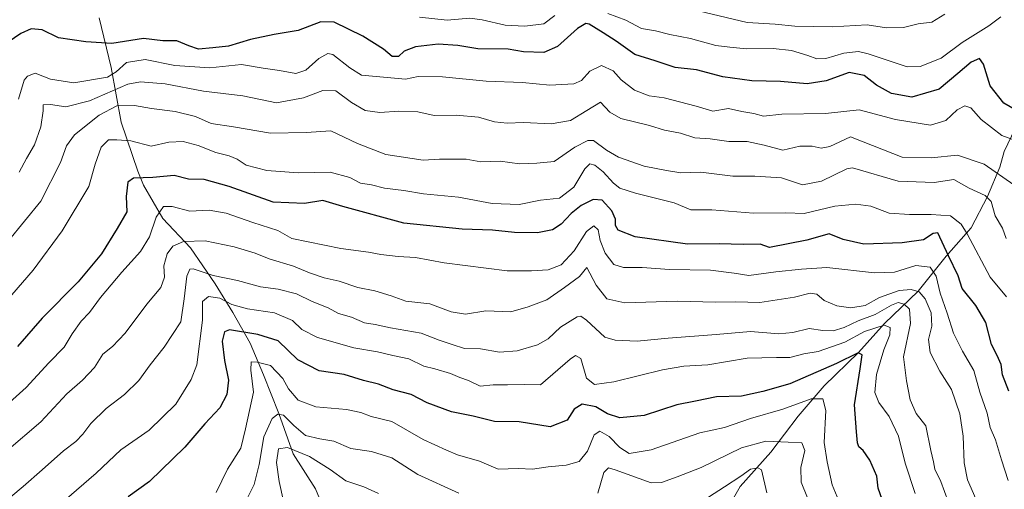
# Model space of a CAD drawing. Units: metres. Extents: x 668623 to 672088, y 4739749 to 4742147.
# Drawn here: x 669923 to 670215, y 4741755 to 4741894 of the extents above; entities that cross this region are included whole.
import ezdxf

# ---------------------------------------------------------------- set-up
doc = ezdxf.new("R2010")
doc.units = ezdxf.units.M
doc.header["$MEASUREMENT"] = 0
for name, color, linetype, lineweight in [('Corriente natural lineal', 142, 'Continuous', 13), ('Curva de nivel maestra', 36, 'Continuous', 30), ('Curva de nivel normal', 36, 'Continuous', 0)]:
    doc.layers.add(name, color=color, linetype=linetype, lineweight=lineweight)

# ---------------------------------------------------------------- blocks, each defined once
blk = doc.blocks.new('*U204')
at = {"layer": 'Curva de nivel normal', "color": 36, "linetype": 'Continuous', "lineweight": 0}
for points in [[(670144.3, 4741753.51, 1110), (670142.67, 4741760.27, 1110), (670141.6, 4741760.89, 1110), (670139.45, 4741760.55, 1110), (670136.58, 4741758.43, 1110), (670131.75, 4741755.23, 1110), (670126.94, 4741752.17, 1110)], [(670029.04, 4741753.3, 1110), (670024.76, 4741755.22, 1110), (670019.35, 4741757.01, 1110), (670014.71, 4741760.42, 1110), (670008.59, 4741764.25, 1110), (670002.07, 4741766.94, 1110), (669999.38, 4741766.55, 1110), (669998.85, 4741762.51, 1110), (669999.57, 4741756.87, 1110), (670000.91, 4741751.03, 1110)]]:
    blk.add_polyline3d(points, dxfattribs=at)
blk = doc.blocks.new('*U219')
at = {"layer": 'Curva de nivel normal', "color": 36, "linetype": 'Continuous', "lineweight": 0}
blk.add_polyline3d([(670165.15, 4741752.31, 1120), (670163.67, 4741755.82, 1120), (670162.14, 4741762.66, 1120), (670161.28, 4741768.37, 1120), (670161.77, 4741777.88, 1120), (670160.86, 4741781.36, 1120), (670157.43, 4741781.38, 1120), (670149.02, 4741778.32, 1120), (670139.44, 4741775.5, 1120), (670131.76, 4741772.83, 1120), (670124.42, 4741771.25, 1120), (670109.97, 4741766.25, 1120), (670103.47, 4741765.13, 1120), (670100.69, 4741766.91, 1120), (670097.54, 4741770.23, 1120), (670094.78, 4741771.82, 1120), (670093.02, 4741770.72, 1120), (670091.08, 4741765.85, 1120), (670088.65, 4741762.79, 1120), (670084.75, 4741761.69, 1120), (670079.36, 4741761.23, 1120), (670074.74, 4741760.5, 1120), (670070.53, 4741760.66, 1120), (670064.56, 4741760.53, 1120), (670059, 4741762.92, 1120), (670052.53, 4741764.79, 1120), (670049.23, 4741766.15, 1120), (670042.37, 4741769.28, 1120), (670033.04, 4741774.62, 1120), (670026.86, 4741776.1, 1120), (670023.82, 4741777.33, 1120), (670019.59, 4741778.23, 1120), (670010.5, 4741779, 1120), (670005.28, 4741780.98, 1120), (670002.41, 4741784.38, 1120), (670000.73, 4741787.39, 1120), (669997.06, 4741791.21, 1120), (669993.07, 4741792.25, 1120), (669991.3, 4741792.39, 1120), (669991.23, 4741789.85, 1120), (669992.02, 4741783.31, 1120), (669989.63, 4741772.46, 1120), (669988.21, 4741766.74, 1120), (669984.32, 4741760.47, 1120), (669980.92, 4741753.58, 1120)], dxfattribs=at)
blk = doc.blocks.new('*U225')
at = {"layer": 'Curva de nivel normal', "color": 36, "linetype": 'Continuous', "lineweight": 0}
for points in [[(670156.37, 4741752, 1115), (670154.5, 4741756.62, 1115), (670154.36, 4741761.04, 1115), (670155.56, 4741766.06, 1115), (670154.67, 4741768.36, 1115), (670150.55, 4741768.47, 1115), (670144, 4741768.84, 1115), (670136.72, 4741766.82, 1115), (670124.81, 4741760.96, 1115), (670117.71, 4741758.21, 1115), (670113.05, 4741756.53, 1115), (670109.93, 4741756.48, 1115), (670099.24, 4741760.29, 1115), (670097.32, 4741760.87, 1115), (670095.91, 4741759.52, 1115), (670094.14, 4741753.42, 1115)], [(670052.89, 4741753.43, 1115), (670040.7, 4741758.94, 1115), (670033.01, 4741763.88, 1115), (670027, 4741765.73, 1115), (670020.87, 4741766.66, 1115), (670015.87, 4741768.78, 1115), (670011.64, 4741769.48, 1115), (670007.42, 4741770.49, 1115), (670003.92, 4741773.44, 1115), (670000.86, 4741776.5, 1115), (669999.19, 4741776.83, 1115), (669997.57, 4741775.56, 1115), (669995.04, 4741770.1, 1115), (669993.63, 4741761.89, 1115), (669992.2, 4741755.99, 1115), (669989.54, 4741750.66, 1115)]]:
    blk.add_polyline3d(points, dxfattribs=at)
blk = doc.blocks.new('*U248')
at = {"layer": 'Curva de nivel maestra', "color": 36, "linetype": 'Continuous', "lineweight": 30}
blk.add_polyline3d([(670183.93, 4741736.06, 1125), (670177.3, 4741754.9, 1125), (670176.89, 4741758.44, 1125), (670174.86, 4741763.13, 1125), (670172.8, 4741766.07, 1125), (670171.6, 4741767.09, 1125), (670171.17, 4741768.33, 1125), (670170.85, 4741771.59, 1125), (670170.25, 4741779.58, 1125), (670171.99, 4741790.24, 1125), (670172.6, 4741794.42, 1125), (670171.39, 4741795.03, 1125), (670164.94, 4741791.83, 1125), (670151.11, 4741785.84, 1125), (670143.11, 4741783.51, 1125), (670136.78, 4741782.18, 1125), (670129.38, 4741781.93, 1125), (670123.1, 4741780.63, 1125), (670117.53, 4741779.61, 1125), (670107.88, 4741776.45, 1125), (670100.67, 4741775.73, 1125), (670097.03, 4741776.88, 1125), (670093.53, 4741779.01, 1125), (670089.51, 4741779.8, 1125), (670087.09, 4741778.28, 1125), (670085.08, 4741775.01, 1125), (670079.96, 4741773.07, 1125), (670070.79, 4741774.52, 1125), (670063.45, 4741774.64, 1125), (670057.12, 4741776.2, 1125), (670050.72, 4741777.52, 1125), (670043.51, 4741780.19, 1125), (670038.72, 4741782.65, 1125), (670033.45, 4741784.03, 1125), (670029.08, 4741785.72, 1125), (670024.66, 4741786.79, 1125), (670018.89, 4741788.56, 1125), (670011.49, 4741789.69, 1125), (670005.12, 4741792.9, 1125), (669999.33, 4741798.59, 1125), (669993.31, 4741800.47, 1125), (669984.89, 4741801.81, 1125), (669983.43, 4741801.22, 1125), (669982.69, 4741798.44, 1125), (669983.37, 4741792.73, 1125), (669984.54, 4741786.92, 1125), (669984.12, 4741782.67, 1125), (669982.05, 4741778.7, 1125), (669977.55, 4741773.93, 1125), (669971.6, 4741767, 1125), (669961.13, 4741756.81, 1125), (669954.8, 4741752.32, 1125)], dxfattribs=at)

msp = doc.modelspace()

# ---------------------------------------------------------------- linework, layer by layer
at = {"layer": 'Corriente natural lineal', "color": 142, "linetype": 'Continuous', "lineweight": 13}
for points in [[(669946.25, 4741894.42, 1178.34), (669949.79, 4741879.68, 1170.86), (669952.74, 4741863.45, 1157), (669957.71, 4741848.87, 1150.67), (669959.38, 4741844.78, 1148.89), (669965.12, 4741834.88, 1143.79), (669973.26, 4741826.22, 1138.64), (669980.66, 4741815.47, 1133.01), (669985.91, 4741807.01, 1128.59), (669991.03, 4741797.85, 1122.92), (669994.96, 4741788.48, 1118.62), (669999.47, 4741777.03, 1115.37), (670003.73, 4741765.02, 1109.25), (670010.38, 4741754.66, 1105.82), (670017.02, 4741738.71, 1099.89)], [(670221.12, 4741868.24, 1177.14), (670214.71, 4741854.75, 1167.5), (670213.36, 4741850.12, 1165.57), (670209.72, 4741841.42, 1160.36), (670204.84, 4741832.06, 1155.36), (670197.49, 4741823.69, 1149.14), (670189.15, 4741813.34, 1140.5), (670179.18, 4741803.68, 1130.55), (670171.48, 4741795.15, 1124.93), (670161.27, 4741785.22, 1121.77), (670153.52, 4741776.22, 1118.21), (670145.5, 4741765.53, 1112.66), (670136.38, 4741755.31, 1107.5), (670130.36, 4741744.75, 1105.62)]]:
    msp.add_polyline3d(points, dxfattribs=at)
at = {"layer": 'Curva de nivel maestra', "color": 36, "linetype": 'Continuous', "lineweight": 30}
for points in [[(670219.5, 4741866.24, 1175), (670214.55, 4741869.06, 1175), (670210.55, 4741874.28, 1175), (670208.54, 4741880.71, 1175), (670207.32, 4741882.39, 1175), (670204.86, 4741881.24, 1175), (670200.96, 4741877.91, 1175), (670195.43, 4741873.22, 1175), (670187.29, 4741870.88, 1175), (670181.29, 4741871.93, 1175), (670176.83, 4741874.42, 1175), (670173.11, 4741877.32, 1175), (670168.71, 4741878.21, 1175), (670161.84, 4741875.74, 1175), (670156.28, 4741874.8, 1175), (670148.28, 4741875.49, 1175), (670139.83, 4741875.73, 1175), (670131.25, 4741876.9, 1175), (670123.45, 4741879.01, 1175), (670117.12, 4741879.64, 1175), (670111.12, 4741881.62, 1175), (670105.12, 4741883.58, 1175), (670099.6, 4741887.53, 1175), (670095.72, 4741889.98, 1175), (670091.6, 4741892.53, 1175), (670090.56, 4741892.74, 1175), (670088.14, 4741891.29, 1175), (670082.19, 4741885.88, 1175), (670078.14, 4741884.16, 1175), (670072.12, 4741884.36, 1175), (670067.5, 4741885.09, 1175), (670058.57, 4741885.26, 1175), (670052.65, 4741886.23, 1175), (670046.8, 4741886.58, 1175), (670040.04, 4741885.84, 1175), (670036.73, 4741884.55, 1175), (670035.02, 4741882.95, 1175), (670033.14, 4741882.94, 1175), (670030.53, 4741885.09, 1175), (670024.39, 4741888.97, 1175), (670015.96, 4741893.08, 1175), (670012, 4741893.27, 1175), (670005.28, 4741890.67, 1175), (669998.1, 4741889.49, 1175), (669991.09, 4741887.97, 1175), (669984.54, 4741886.03, 1175), (669979.97, 4741885.55, 1175), (669975.69, 4741885.09, 1175), (669972.81, 4741886.11, 1175), (669969.26, 4741887.56, 1175), (669965.13, 4741887.56, 1175), (669959.33, 4741888.25, 1175), (669949.96, 4741886.8, 1175), (669942.27, 4741887.25, 1175), (669934.13, 4741888.48, 1175), (669929.27, 4741890.82, 1175), (669926.04, 4741891.18, 1175), (669922.93, 4741889.74, 1175), (669919.2, 4741887.17, 1175)], [(670216.02, 4741783.63, 1150), (670214.15, 4741788.49, 1150), (670213.76, 4741791.54, 1150), (670212.64, 4741794.22, 1150), (670210.92, 4741797.47, 1150), (670209.2, 4741803.99, 1150), (670206.28, 4741809.03, 1150), (670202.23, 4741814.13, 1150), (670201, 4741817.9, 1150), (670198.18, 4741823.77, 1150), (670195.03, 4741830.65, 1150), (670193.62, 4741830.38, 1150), (670190.7, 4741828.56, 1150), (670184.44, 4741827.62, 1150), (670173.04, 4741827.3, 1150), (670166.94, 4741828.6, 1150), (670162.77, 4741830.28, 1150), (670156.1, 4741828.43, 1150), (670145.11, 4741826.26, 1150), (670142.34, 4741827.21, 1150), (670137.22, 4741827.14, 1150), (670130.13, 4741827.38, 1150), (670120.72, 4741827.3, 1150), (670105.23, 4741829.48, 1150), (670100.14, 4741831.38, 1150), (670099.35, 4741832.83, 1150), (670099.36, 4741834.7, 1150), (670098.3, 4741837.1, 1150), (670095.4, 4741840.34, 1150), (670092.75, 4741840.56, 1150), (670089.19, 4741838.73, 1150), (670086.24, 4741836.37, 1150), (670083.27, 4741833.17, 1150), (670080.72, 4741831.52, 1150), (670076.25, 4741830.6, 1150), (670069.4, 4741830.69, 1150), (670062.91, 4741831.45, 1150), (670053.93, 4741831.66, 1150), (670036.57, 4741833.53, 1150), (670018.46, 4741838.48, 1150), (670012.57, 4741840.26, 1150), (670007.08, 4741839.3, 1150), (669997.86, 4741839.74, 1150), (669984.79, 4741844.36, 1150), (669977.35, 4741846.42, 1150), (669972.68, 4741846.52, 1150), (669968.51, 4741847.61, 1150), (669962.16, 4741847.01, 1150), (669956.44, 4741846.85, 1150), (669954.72, 4741845.62, 1150), (669954.18, 4741841.4, 1150), (669954.38, 4741836.81, 1150), (669951.53, 4741831.95, 1150), (669946.89, 4741824.4, 1150), (669940, 4741816.04, 1150), (669929.28, 4741805.28, 1150), (669921.99, 4741796.92, 1150)]]:
    msp.add_polyline3d(points, dxfattribs=at)
at = {"layer": 'Curva de nivel normal', "color": 36, "linetype": 'Continuous', "lineweight": 0}
for points in [[(670197.09, 4741895.46, 1185), (670193.2, 4741893.09, 1185), (670189.13, 4741892.63, 1185), (670184.84, 4741891.53, 1185), (670179.74, 4741891.43, 1185), (670174.06, 4741892.32, 1185), (670163.64, 4741891.74, 1185), (670152.57, 4741891.91, 1185), (670146.78, 4741892.56, 1185), (670138.44, 4741893.04, 1185), (670121.78, 4741897.01, 1185)], [(670081.34, 4741895.08, 1180), (670078.16, 4741892.67, 1180), (670072.53, 4741891.92, 1180), (670066.66, 4741892.24, 1180), (670059.79, 4741893.79, 1180), (670056.19, 4741894.32, 1180), (670049.41, 4741893.74, 1180), (670041.19, 4741894.63, 1180)], [(670213.73, 4741894.71, 1180), (670210.16, 4741892.06, 1180), (670202.17, 4741887.11, 1180), (670195.97, 4741882.43, 1180), (670189.74, 4741879.99, 1180), (670185.9, 4741879.86, 1180), (670174.31, 4741883.77, 1180), (670171.46, 4741884.39, 1180), (670167.11, 4741883.92, 1180), (670161.78, 4741882.38, 1180), (670159.11, 4741882.22, 1180), (670156.47, 4741883.27, 1180), (670151.56, 4741884.69, 1180), (670146.18, 4741885.27, 1180), (670138.26, 4741885.17, 1180), (670133.32, 4741885.68, 1180), (670129.11, 4741886.21, 1180), (670121.62, 4741888.26, 1180), (670115.48, 4741889.44, 1180), (670111.23, 4741890.56, 1180), (670107.07, 4741891.24, 1180), (670102.45, 4741893.68, 1180), (670097.15, 4741895.73, 1180)], [(670217.7, 4741858.16, 1170), (670214, 4741859.51, 1170), (670207.88, 4741864.27, 1170), (670204.75, 4741867.68, 1170), (670203.03, 4741868.34, 1170), (670200.78, 4741867.14, 1170), (670197.33, 4741863.92, 1170), (670192.83, 4741862.54, 1170), (670182.41, 4741864.28, 1170), (670171.63, 4741867.13, 1170), (670161.69, 4741866.03, 1170), (670148.75, 4741865.8, 1170), (670143.29, 4741865.26, 1170), (670140.46, 4741866.07, 1170), (670136.82, 4741866.64, 1170), (670132.94, 4741867.48, 1170), (670128.28, 4741866.76, 1170), (670123.32, 4741868.24, 1170), (670113.79, 4741870.71, 1170), (670109.34, 4741871.25, 1170), (670105.04, 4741872.95, 1170), (670101.08, 4741876, 1170), (670098.69, 4741878.67, 1170), (670095.21, 4741880.28, 1170), (670091.81, 4741878.54, 1170), (670089.28, 4741875.82, 1170), (670087.06, 4741874.82, 1170), (670079.94, 4741874.39, 1170), (670071.78, 4741875.24, 1170), (670060.97, 4741875.64, 1170), (670048.05, 4741876.94, 1170), (670040.86, 4741876.98, 1170), (670037.12, 4741876.23, 1170), (670024.05, 4741877.39, 1170), (670020.62, 4741879.58, 1170), (670015.54, 4741883.57, 1170), (670014.05, 4741883.79, 1170), (670011.41, 4741882.34, 1170), (670007.53, 4741878.88, 1170), (670004.52, 4741877.89, 1170), (669999.7, 4741878.82, 1170), (669994.85, 4741879.5, 1170), (669988.46, 4741880.55, 1170), (669979.02, 4741879.53, 1170), (669968.68, 4741880.3, 1170), (669959.82, 4741882.09, 1170), (669954.36, 4741881.15, 1170), (669951.27, 4741878.35, 1170), (669948.73, 4741876.77, 1170), (669938.73, 4741875.14, 1170), (669931.8, 4741876.23, 1170), (669927.21, 4741877.95, 1170), (669924.91, 4741877.12, 1170), (669924.01, 4741875.92, 1170), (669922.25, 4741870.23, 1170)], [(670217.57, 4741844.82, 1165), (670208.75, 4741851.01, 1165), (670200.8, 4741853.71, 1165), (670193, 4741852.84, 1165), (670184.44, 4741853.05, 1165), (670175.59, 4741856.58, 1165), (670169.11, 4741859.06, 1165), (670162.91, 4741856.25, 1165), (670160.4, 4741855.78, 1165), (670157.68, 4741856.35, 1165), (670154.05, 4741856.36, 1165), (670149.05, 4741855.16, 1165), (670143.48, 4741856.67, 1165), (670138.39, 4741857.76, 1165), (670133.03, 4741857.74, 1165), (670127.47, 4741858.5, 1165), (670122.88, 4741858.79, 1165), (670118.64, 4741860.22, 1165), (670113.93, 4741861.1, 1165), (670109.5, 4741862.47, 1165), (670100.94, 4741864.53, 1165), (670097.74, 4741866.4, 1165), (670094.94, 4741869.41, 1165), (670090.92, 4741866.9, 1165), (670086.04, 4741863.94, 1165), (670080.27, 4741862.94, 1165), (670072.12, 4741863.34, 1165), (670067.21, 4741863.11, 1165), (670063.49, 4741863.52, 1165), (670058.72, 4741864.94, 1165), (670052.16, 4741865.54, 1165), (670045.63, 4741865.45, 1165), (670040.79, 4741866.54, 1165), (670035.12, 4741866.73, 1165), (670029.45, 4741866.3, 1165), (670025.15, 4741866.96, 1165), (670021.06, 4741869.31, 1165), (670016.4, 4741872.75, 1165), (670012.6, 4741872.88, 1165), (670006.79, 4741870.64, 1165), (669998.79, 4741869.24, 1165), (669988.79, 4741871.28, 1165), (669977.2, 4741872.65, 1165), (669965.76, 4741874.83, 1165), (669958.49, 4741875.41, 1165), (669954.72, 4741874.77, 1165), (669943.34, 4741869.77, 1165), (669936.31, 4741868.03, 1165), (669931.8, 4741868.71, 1165), (669929.64, 4741868.59, 1165), (669929.64, 4741866.79, 1165), (669928.92, 4741862.04, 1165), (669927.02, 4741856.76, 1165), (669924.62, 4741852.66, 1165), (669922.46, 4741848.64, 1165)], [(670215.24, 4741828.93, 1160), (670214.13, 4741832.05, 1160), (670212.02, 4741835.66, 1160), (670210.8, 4741839.94, 1160), (670209.08, 4741841.73, 1160), (670204.31, 4741843.9, 1160), (670199.79, 4741846.46, 1160), (670193.91, 4741845.6, 1160), (670183.21, 4741845.98, 1160), (670169.69, 4741849.93, 1160), (670167.97, 4741849.62, 1160), (670160.48, 4741845.98, 1160), (670154.87, 4741844.84, 1160), (670148.59, 4741846.95, 1160), (670140.72, 4741847.45, 1160), (670134.14, 4741847.39, 1160), (670124.73, 4741848.64, 1160), (670118.77, 4741848.42, 1160), (670114.55, 4741849.07, 1160), (670107.93, 4741850.37, 1160), (670100.31, 4741853.04, 1160), (670096.73, 4741855.17, 1160), (670092.84, 4741858, 1160), (670091.16, 4741857.98, 1160), (670087.36, 4741856.08, 1160), (670081.23, 4741851.74, 1160), (670076.03, 4741851.27, 1160), (670070.94, 4741851.14, 1160), (670065.12, 4741851.92, 1160), (670059.45, 4741851.64, 1160), (670055.05, 4741852.5, 1160), (670047.22, 4741852.47, 1160), (670042.31, 4741852.22, 1160), (670031.27, 4741853.85, 1160), (670022.88, 4741857.13, 1160), (670014.94, 4741860.85, 1160), (670007.63, 4741860.37, 1160), (669997.01, 4741860.21, 1160), (669986.07, 4741862.12, 1160), (669979.45, 4741863.07, 1160), (669974.8, 4741865.11, 1160), (669968.8, 4741866.66, 1160), (669961.77, 4741867.48, 1160), (669956.7, 4741868.38, 1160), (669951.44, 4741868.28, 1160), (669946.19, 4741865.5, 1160), (669938.92, 4741859.65, 1160), (669936.5, 4741856.48, 1160), (669934.79, 4741851.51, 1160), (669928.91, 4741840.02, 1160), (669919.2, 4741828.14, 1160)], [(670215.41, 4741811.66, 1155), (670210.49, 4741817.42, 1155), (670203.74, 4741830.29, 1155), (670201.93, 4741833.18, 1155), (670198.76, 4741835.71, 1155), (670193.06, 4741836.06, 1155), (670186.6, 4741836.06, 1155), (670180.56, 4741836.46, 1155), (670175.11, 4741838.52, 1155), (670170.68, 4741839.08, 1155), (670164.44, 4741838.5, 1155), (670155.36, 4741836.35, 1155), (670149.92, 4741836.52, 1155), (670140.32, 4741836.44, 1155), (670127.98, 4741837.44, 1155), (670121.71, 4741837.4, 1155), (670116.8, 4741839.5, 1155), (670105.36, 4741842.38, 1155), (670100.64, 4741843.89, 1155), (670098.74, 4741845.32, 1155), (670095.73, 4741848.69, 1155), (670093.28, 4741850.71, 1155), (670091.73, 4741851.09, 1155), (670090.26, 4741849.58, 1155), (670087.05, 4741844.16, 1155), (670082.79, 4741840.88, 1155), (670077.12, 4741840.32, 1155), (670070.79, 4741839.06, 1155), (670062.79, 4741839.28, 1155), (670052.79, 4741841.2, 1155), (670042.45, 4741842.22, 1155), (670036.63, 4741843.2, 1155), (670030.82, 4741843.91, 1155), (670027.02, 4741844.9, 1155), (670023.69, 4741845.39, 1155), (670020.59, 4741847.01, 1155), (670014.75, 4741848.6, 1155), (670005.25, 4741848.42, 1155), (669995.99, 4741849.14, 1155), (669989.81, 4741850.72, 1155), (669987.11, 4741852.5, 1155), (669984.79, 4741853.47, 1155), (669980.82, 4741854.44, 1155), (669975.59, 4741856.58, 1155), (669971.16, 4741857.71, 1155), (669966.91, 4741857.49, 1155), (669961.6, 4741856.34, 1155), (669955.58, 4741857.92, 1155), (669951.45, 4741858.24, 1155), (669949.02, 4741858.2, 1155), (669946.82, 4741856.02, 1155), (669944.99, 4741851.03, 1155), (669943.19, 4741844.37, 1155), (669935.24, 4741831.22, 1155), (669926.66, 4741819.56, 1155), (669920.32, 4741812.2, 1155)], [(670215.87, 4741757.15, 1145), (670213.93, 4741763.3, 1145), (670212.1, 4741769.17, 1145), (670210.51, 4741772.88, 1145), (670209.63, 4741777.14, 1145), (670207.48, 4741783.34, 1145), (670205.72, 4741789.75, 1145), (670202.3, 4741795.48, 1145), (670199.68, 4741800.85, 1145), (670197.81, 4741806.74, 1145), (670195.65, 4741812.76, 1145), (670194.46, 4741817.72, 1145), (670192.73, 4741820.46, 1145), (670188.46, 4741820.92, 1145), (670182.11, 4741818.98, 1145), (670176.18, 4741818.8, 1145), (670162.04, 4741820.38, 1145), (670154.51, 4741819.8, 1145), (670146.91, 4741819.05, 1145), (670138.96, 4741818, 1145), (670134.58, 4741818.69, 1145), (670127.6, 4741819.5, 1145), (670115.37, 4741819.76, 1145), (670107.27, 4741820.35, 1145), (670101.78, 4741820.32, 1145), (670098.89, 4741821.24, 1145), (670096.27, 4741824.62, 1145), (670094.86, 4741828.3, 1145), (670094.22, 4741831.53, 1145), (670093, 4741832.72, 1145), (670090.79, 4741831.02, 1145), (670087.12, 4741825.26, 1145), (670083.25, 4741821.15, 1145), (670079.44, 4741819.68, 1145), (670074.45, 4741819.36, 1145), (670067.22, 4741819.36, 1145), (670048.59, 4741821.76, 1145), (670040.03, 4741823.3, 1145), (670034.93, 4741823.6, 1145), (670029.79, 4741824.15, 1145), (670026.12, 4741824.84, 1145), (670017.95, 4741825.95, 1145), (670003.38, 4741828.96, 1145), (669999.22, 4741831.33, 1145), (669991.82, 4741833.66, 1145), (669983.92, 4741836.44, 1145), (669978.83, 4741837.33, 1145), (669973.13, 4741837.01, 1145), (669967.83, 4741838.45, 1145), (669965.28, 4741838.42, 1145), (669963.17, 4741835.26, 1145), (669961.13, 4741829.44, 1145), (669958.46, 4741825.05, 1145), (669952.9, 4741818.93, 1145), (669946.57, 4741811.47, 1145), (669943.3, 4741807.03, 1145), (669940.84, 4741804.37, 1145), (669938.17, 4741800.7, 1145), (669935.86, 4741796.7, 1145), (669931.25, 4741792.05, 1145), (669924.52, 4741784.71, 1145), (669915.52, 4741776.76, 1145)], [(670206.97, 4741750.08, 1140), (670203.76, 4741757.32, 1140), (670202.77, 4741762.37, 1140), (670202.48, 4741770.28, 1140), (670201.51, 4741776.92, 1140), (670199.03, 4741784.16, 1140), (670195.62, 4741789.54, 1140), (670192.69, 4741795.14, 1140), (670192.24, 4741798.93, 1140), (670193.18, 4741802.93, 1140), (670192.97, 4741806.89, 1140), (670191.23, 4741810.99, 1140), (670189.46, 4741813.07, 1140), (670187.06, 4741813.84, 1140), (670183.56, 4741813.5, 1140), (670177.72, 4741811.45, 1140), (670173.42, 4741809.1, 1140), (670169.19, 4741808.41, 1140), (670165.08, 4741808.93, 1140), (670161.28, 4741810.54, 1140), (670159.14, 4741812.4, 1140), (670157.15, 4741812.74, 1140), (670152.51, 4741811.56, 1140), (670142.23, 4741809.98, 1140), (670135.08, 4741810.12, 1140), (670129.12, 4741810.02, 1140), (670117.63, 4741810.32, 1140), (670102.12, 4741809.89, 1140), (670096.82, 4741810.99, 1140), (670093.67, 4741815.1, 1140), (670090.88, 4741820.37, 1140), (670088.66, 4741817.65, 1140), (670084.28, 4741814.42, 1140), (670078.99, 4741810.72, 1140), (670073.45, 4741808.71, 1140), (670068.34, 4741807.22, 1140), (670060.88, 4741807.44, 1140), (670054.89, 4741806.47, 1140), (670050.64, 4741807.22, 1140), (670044.29, 4741809.54, 1140), (670037.16, 4741810.3, 1140), (670032.8, 4741811.93, 1140), (670028.03, 4741813.41, 1140), (670022.91, 4741814.45, 1140), (670017.37, 4741816.25, 1140), (670012.98, 4741817.25, 1140), (670008.58, 4741818.76, 1140), (670003.88, 4741820.76, 1140), (669996.65, 4741822.9, 1140), (669992.47, 4741824.54, 1140), (669986.3, 4741826.48, 1140), (669977.68, 4741828.2, 1140), (669971.27, 4741828.04, 1140), (669968.08, 4741826.62, 1140), (669966.38, 4741824.37, 1140), (669965.38, 4741820.81, 1140), (669965.55, 4741817.46, 1140), (669964.55, 4741814.45, 1140), (669960.38, 4741809.48, 1140), (669953.95, 4741800.87, 1140), (669950.15, 4741796.89, 1140), (669947.3, 4741794.6, 1140), (669944.84, 4741790.63, 1140), (669941.31, 4741786.87, 1140), (669936.62, 4741782.87, 1140), (669928.92, 4741774.52, 1140), (669918.77, 4741765.82, 1140)], [(670198.08, 4741750.92, 1135), (670195.88, 4741756.87, 1135), (670194.06, 4741760.5, 1135), (670193.74, 4741762.71, 1135), (670192.96, 4741766.04, 1135), (670191.4, 4741773.37, 1135), (670188.53, 4741777.03, 1135), (670186.74, 4741781.03, 1135), (670185.74, 4741786.7, 1135), (670184.83, 4741793.81, 1135), (670186.93, 4741803.74, 1135), (670186.62, 4741808.02, 1135), (670185.04, 4741809.44, 1135), (670183.27, 4741809.91, 1135), (670181.3, 4741809.12, 1135), (670176.44, 4741806.37, 1135), (670171.32, 4741804.52, 1135), (670167.24, 4741802.53, 1135), (670163.94, 4741801.57, 1135), (670160.9, 4741801.64, 1135), (670156.84, 4741802.25, 1135), (670152.01, 4741801.01, 1135), (670147.84, 4741800.69, 1135), (670139.38, 4741801.32, 1135), (670129.2, 4741800.41, 1135), (670114.97, 4741799.32, 1135), (670105.78, 4741798.43, 1135), (670099.25, 4741798.73, 1135), (670096.22, 4741799.65, 1135), (670090.8, 4741804.68, 1135), (670089.05, 4741805.93, 1135), (670088, 4741805.66, 1135), (670083.06, 4741802.63, 1135), (670079.37, 4741799.13, 1135), (670076.24, 4741797.37, 1135), (670070.26, 4741795.65, 1135), (670064.93, 4741795.17, 1135), (670059.3, 4741796.21, 1135), (670054.62, 4741796.35, 1135), (670050.97, 4741797.49, 1135), (670047.03, 4741798.82, 1135), (670041.76, 4741800.88, 1135), (670032.6, 4741802.44, 1135), (670028.04, 4741803.39, 1135), (670024.93, 4741803.94, 1135), (670021.07, 4741805.61, 1135), (670017.21, 4741806.66, 1135), (670014.19, 4741808.33, 1135), (670009.4, 4741810.22, 1135), (670004.8, 4741812.49, 1135), (669999.36, 4741813.86, 1135), (669994.1, 4741814.58, 1135), (669987.24, 4741816.48, 1135), (669980.01, 4741817.94, 1135), (669974.11, 4741819.93, 1135), (669973.12, 4741819.82, 1135), (669972.21, 4741817.74, 1135), (669971.44, 4741811.08, 1135), (669970.44, 4741804.25, 1135), (669965.54, 4741796.67, 1135), (669961.31, 4741791.5, 1135), (669957.99, 4741786.85, 1135), (669953.77, 4741782.7, 1135), (669948.34, 4741778.54, 1135), (669943.7, 4741774.04, 1135), (669941.42, 4741770.87, 1135), (669939.32, 4741768.7, 1135), (669935.66, 4741765.9, 1135), (669929.33, 4741760.26, 1135), (669923.63, 4741755.39, 1135), (669915.66, 4741748.71, 1135)], [(670188.32, 4741753.31, 1130), (670185.26, 4741762.32, 1130), (670183.37, 4741770.3, 1130), (670180.58, 4741776.08, 1130), (670177.48, 4741780.24, 1130), (670176.34, 4741783.25, 1130), (670176.85, 4741788.61, 1130), (670178.99, 4741795.93, 1130), (670180.79, 4741800.37, 1130), (670180.86, 4741802.53, 1130), (670179.09, 4741803.2, 1130), (670173.28, 4741801.35, 1130), (670167.44, 4741798.23, 1130), (670159.45, 4741795.45, 1130), (670155.2, 4741794.7, 1130), (670151.11, 4741793.59, 1130), (670147.11, 4741793.63, 1130), (670138.45, 4741793.47, 1130), (670126.77, 4741791.44, 1130), (670119.65, 4741791.04, 1130), (670113.31, 4741789.93, 1130), (670098.88, 4741786.42, 1130), (670093.18, 4741785.62, 1130), (670090.78, 4741787.47, 1130), (670089.1, 4741793.31, 1130), (670087.48, 4741794.27, 1130), (670085.97, 4741793.17, 1130), (670077.12, 4741785.55, 1130), (670072.28, 4741785.63, 1130), (670067.33, 4741785.49, 1130), (670063.12, 4741785.48, 1130), (670059.21, 4741785.17, 1130), (670055.81, 4741786.82, 1130), (670053.21, 4741787.65, 1130), (670050.45, 4741788.89, 1130), (670045.77, 4741790.27, 1130), (670042.56, 4741791.11, 1130), (670038.09, 4741793.23, 1130), (670033.28, 4741794.22, 1130), (670028.79, 4741795.32, 1130), (670021.79, 4741796.5, 1130), (670010.97, 4741799.52, 1130), (670006.33, 4741801.95, 1130), (670003.58, 4741804.63, 1130), (669998.27, 4741806.91, 1130), (669990.2, 4741808.05, 1130), (669985.56, 4741809.36, 1130), (669981.98, 4741811.23, 1130), (669978.68, 4741811.72, 1130), (669976.86, 4741810.25, 1130), (669976.88, 4741804.7, 1130), (669975.18, 4741791.43, 1130), (669973.54, 4741787.08, 1130), (669968.98, 4741779.8, 1130), (669961, 4741772.08, 1130), (669952.62, 4741766.2, 1130), (669945.36, 4741759.28, 1130), (669932.22, 4741747.94, 1130)]]:
    msp.add_polyline3d(points, dxfattribs=at)

# ---------------------------------------------------------------- block references
at = {"layer": 'Curva de nivel maestra', "color": 36, "linetype": 'Continuous', "lineweight": 30}
msp.add_blockref('*U248', (0, 0), dxfattribs=at)
at = {"layer": 'Curva de nivel normal', "color": 36, "linetype": 'Continuous', "lineweight": 0}
for name in ['*U204', '*U225', '*U219']:
    msp.add_blockref(name, (0, 0), dxfattribs=at)

doc.saveas('drawing.dxf')
